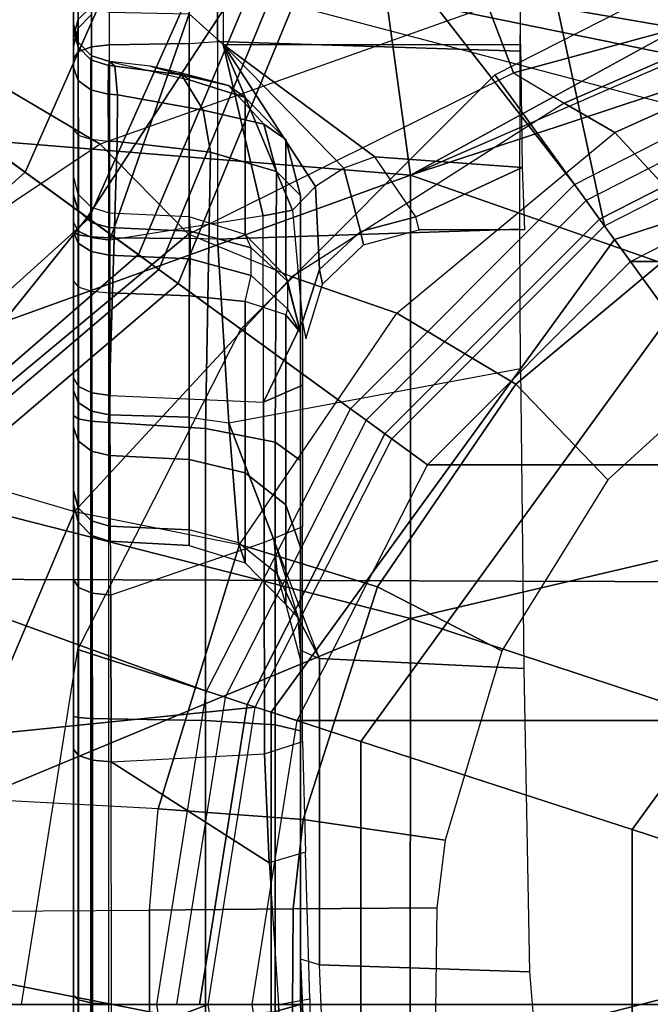
# Model space of a CAD drawing. Units: inches. Extents: x -2 to 144, y -6 to 121.
# Drawn here: x 32 to 32, y 105 to 106 of the extents above; entities that cross this region are included whole.
import ezdxf

# ---------------------------------------------------------------- set-up
doc = ezdxf.new("R2010")
doc.units = ezdxf.units.IN
doc.header["$LTSCALE"] = 0.4
doc.header["$MEASUREMENT"] = 0
for name, color, linetype in [('SEAT-BASE', 5, 'Continuous'), ('SEAT-CHASSIS', 5, 'Continuous'), ('SEAT-FABRIC', 5, 'Continuous'), ('SEAT-SHAFT', 5, 'Continuous')]:
    doc.layers.add(name, color=color, linetype=linetype)

# ---------------------------------------------------------------- blocks, each defined once
blk = doc.blocks.new('1COSM_MIDBACK_ARMS_0T')
at = {"layer": 'SEAT-BASE'}
for points in [[(-0.9527, -0.3095, 5.398), (-1.4781, -0.7326, 5.2912), (-1.6264, -0.2761, 5.2912), (-1.0017, 0, 5.398)], [(-0.9527, -0.3095, 5.398), (-1.4781, -0.7326, 5.2912), (-0.8104, -0.5888, 5.398)], [(-1.1917, -0.8833, 7.9388), (-0.8535, -0.6201, 8.0604), (-1.0034, -0.326, 8.0604), (-1.3796, -0.4483, 7.9511)], [(-0.8104, -0.5888, 5.398), (-1.4781, -0.7326, 5.2912), (-0.7503, -1.0327, 5.3528), (-0.5888, -0.8104, 5.398)], [(-1.1917, -0.8833, 7.9388), (-0.8192, -1.1275, 7.9653), (-0.6201, -0.8535, 8.0604), (-0.8535, -0.6201, 8.0604)], [(-0.7651, -1.0531, 6.6133), (-0.7503, -1.0327, 5.3528), (-1.4781, -0.7326, 5.2912), (-1.4673, -0.7642, 6.5295)], [(-0.7806, -1.0743, 7.1772), (-0.7651, -1.0531, 6.6133), (-1.4673, -0.7642, 6.5295), (-1.4106, -0.8079, 7.024)], [(-0.818, -1.1258, 7.4371), (-0.7806, -1.0743, 7.1772), (-1.4106, -0.8079, 7.024), (-1.319, -0.9023, 7.3408)], [(-0.3095, -0.9527, 5.398), (-0.5888, -0.8104, 5.398), (-0.7503, -1.0327, 5.3528), (-0.24, -1.6322, 5.2912)], [(-0.326, -1.0034, 8.0604), (-0.6201, -0.8535, 8.0604), (-0.8192, -1.1275, 7.9653), (-0.4718, -1.4063, 7.9388)], [(-1.1917, -0.8833, 7.9388), (-1.2405, -1.2418, 7.8643), (-0.9844, -1.355, 7.8864), (-0.8192, -1.1275, 7.9653)], [(-0.8662, -1.1922, 7.541), (-0.818, -1.1258, 7.4371), (-1.319, -0.9023, 7.3408), (-1.266, -1.015, 7.4928)], [(0.24, -1.6322, 5.2912), (0, -1.0017, 5.398), (-0.3095, -0.9527, 5.398), (-0.24, -1.6322, 5.2912)], [(0.24, -1.6322, 5.2912), (0.3095, -0.9527, 5.398), (0, -1.0017, 5.398)], [(0, -1.4506, 7.9511), (0, -1.055, 8.0604), (-0.326, -1.0034, 8.0604), (-0.4718, -1.4063, 7.9388)], [(0.4718, -1.4063, 7.9388), (0.326, -1.0034, 8.0604), (0, -1.055, 8.0604), (0, -1.4506, 7.9511)], [(-0.9582, -1.3188, 7.612), (-0.8662, -1.1922, 7.541), (-1.266, -1.015, 7.4928), (-1.2437, -1.1998, 7.5917)], [(-0.2734, -1.6316, 6.5295), (-0.24, -1.6322, 5.2912), (-0.7503, -1.0327, 5.3528), (-0.7651, -1.0531, 6.6133)], [(-0.3324, -1.5912, 7.024), (-0.2734, -1.6316, 6.5295), (-0.7651, -1.0531, 6.6133), (-0.7806, -1.0743, 7.1772)], [(-0.4505, -1.5333, 7.3408), (-0.3324, -1.5912, 7.024), (-0.7806, -1.0743, 7.1772), (-0.818, -1.1258, 7.4371)], [(-0.8192, -1.1275, 7.9653), (-0.9844, -1.355, 7.8864), (-0.7977, -1.5635, 7.8643), (-0.4718, -1.4063, 7.9388)], [(-0.5741, -1.5177, 7.4928), (-0.4505, -1.5333, 7.3408), (-0.818, -1.1258, 7.4371), (-0.8662, -1.1922, 7.541)], [(-0.7568, -1.5536, 7.5917), (-0.5741, -1.5177, 7.4928), (-0.8662, -1.1922, 7.541), (-0.9582, -1.3188, 7.612)]]:
    blk.add_3dface(points, dxfattribs=at)
at = {"layer": 'SEAT-CHASSIS'}
for points in [[(-0.587, 0, 17.815), (-1.0855, -0.1189, 17.7036), (-0.8632, -0.791, 17.7481)], [(-0.587, 0, 17.815), (-0.8632, -0.791, 17.7481), (-0.4015, -0.791, 17.8303)], [(-0.587, 0, 17.815), (-0.4015, -0.791, 17.8303), (-0.1409, 0, 17.8747)], [(-0.1409, 0, 17.8747), (-0.4015, -0.791, 17.8303), (0.0616, -0.7911, 17.8722)], [(0.0616, -0.7911, 17.8722), (0.3056, 0, 17.8972), (-0.1409, 0, 17.8747)], [(-1.0855, -0.1189, 17.7036), (-1.1401, -0.153, 17.6884), (-0.8632, -0.791, 17.7481)], [(-1.2031, -0.1704, 17.6712), (-1.3233, -0.8538, 17.6254), (-0.8632, -0.791, 17.7481)], [(-1.0249, -0.3174, 13.2809), (-0.9077, -0.5782, 13.3331), (-0.8083, -0.486, 13.4132), (-0.9081, -0.265, 13.3668)], [(-0.9968, -0.2807, 16.6191), (-1.1572, -0.2789, 16.5312), (-1.1685, -1.3993, 16.5054), (-0.9965, -0.3973, 16.618)], [(-1.0613, -0.3477, 13.2532), (-0.9382, -0.631, 13.3054), (-0.9077, -0.5782, 13.3331), (-1.0249, -0.3174, 13.2809)], [(-1.0613, -0.3477, 13.2532), (-1.1109, -0.3591, 13.2332), (-1.0389, -0.71, 13.2478), (-0.9698, -0.6837, 13.2786)], [(-0.9698, -0.6837, 13.2786), (-0.9698, -0.6837, 13.2786), (-0.9382, -0.631, 13.3054), (-1.0613, -0.3477, 13.2532)], [(-1.1685, -1.3993, 16.5054), (-1.1685, -1.3993, 16.5054), (-0.9751, -0.4532, 16.6286), (-0.9965, -0.3973, 16.618)], [(-0.6909, -0.4265, 13.502), (-0.5459, -0.5853, 13.5706), (-0.6456, -0.6813, 13.4861), (-0.8083, -0.486, 13.4132)], [(-0.9249, -0.4757, 16.6546), (-0.9249, -0.4757, 16.6546), (-0.9751, -0.4532, 16.6286), (-1.1685, -1.3993, 16.5054)], [(-1.1685, -1.3993, 16.5054), (-0.9249, -0.4757, 16.6546), (-0.4398, -0.4757, 16.8864), (-0.4429, -1.3992, 16.8688)], [(-0.4429, -1.3992, 16.8688), (-0.4398, -0.4757, 16.8864), (0.3116, -0.4756, 17.1698), (0.3161, -1.3992, 17.1557)], [(-0.8083, -0.486, 13.4132), (-0.6456, -0.6813, 13.4861), (-0.7196, -0.8052, 13.4143), (-0.9077, -0.5782, 13.3331)], [(-0.9382, -0.631, 13.3054), (-0.7574, -0.9146, 13.3699), (-0.7196, -0.8052, 13.4143), (-0.9077, -0.5782, 13.3331)], [(-0.5459, -0.5853, 13.5706), (-0.3679, -0.6956, 13.6507), (-0.4347, -0.8251, 13.5771), (-0.6456, -0.6813, 13.4861)], [(-0.8019, -1.0221, 13.3271), (-0.9698, -0.6837, 13.2786), (-0.9382, -0.631, 13.3054), (-0.7574, -0.9146, 13.3699)], [(-0.041, -0.8858, 15.9277), (-0.0339, -0.6669, 15.9239), (0.2994, -0.6393, 15.7805), (0.297, -0.8718, 15.7813)], [(-0.9991, -0.986, 13.5166), (-0.9991, -0.6763, 13.5165), (-1.2314, -0.677, 13.4661), (-1.2301, -0.986, 13.466)], [(-1.0022, -0.9918, 16.3208), (-0.9924, -0.6767, 16.3254), (-1.1651, -0.6749, 16.2024), (-1.168, -0.9918, 16.1972)], [(-0.9991, -0.986, 13.5165), (-0.9991, -0.6763, 13.5165), (-0.871, -0.6746, 13.6343), (-0.8824, -0.828, 13.6186)], [(-0.8824, -0.828, 13.6186), (-0.8824, -0.828, 13.6186), (-0.871, -0.6746, 13.6343), (-0.8197, -0.7853, 13.7389)], [(-0.8197, -0.7853, 13.7389), (-0.871, -0.6746, 13.6343), (-0.8062, -0.6722, 13.7957), (-0.8062, -0.7819, 13.7957)], [(-0.6053, -0.98, 16.2609), (-0.6618, -0.6763, 16.2961), (-0.8071, -0.677, 16.3455), (-0.7965, -0.9918, 16.343)], [(-0.6053, -0.98, 16.2609), (-0.6618, -0.6763, 16.2961), (-0.3497, -0.673, 16.1068), (-0.3602, -0.8858, 16.1132)], [(-0.3602, -0.8858, 16.1132), (-0.3497, -0.673, 16.1068), (-0.0339, -0.6669, 15.9239), (-0.041, -0.8858, 15.9277)], [(-0.9698, -0.6837, 13.2786), (-1.0389, -0.71, 13.2478), (-0.8956, -1.1139, 13.2844), (-0.8019, -1.0221, 13.3271)], [(-0.7965, -0.9918, 16.343), (-0.8071, -0.677, 16.3455), (-0.9924, -0.6767, 16.3254), (-1.0022, -0.9918, 16.3208)], [(-0.6456, -0.6813, 13.4861), (-0.4347, -0.8251, 13.5771), (-0.4786, -0.969, 13.5147), (-0.7196, -0.8052, 13.4143)], [(-0.3679, -0.6956, 13.6507), (-0.1708, -0.7548, 13.7333), (-0.1923, -0.9027, 13.6766), (-0.4347, -0.8251, 13.5771)], [(-0.8956, -1.1139, 13.2844), (-0.8956, -1.1139, 13.2844), (-1.0389, -1.3566, 13.2478), (-1.0389, -0.71, 13.2478)], [(-0.1708, -0.7548, 13.7333), (-0.1005, -0.7633, 13.761), (-0.0993, -0.9129, 13.7132), (-0.1923, -0.9027, 13.6766)], [(0.0546, -0.914, 13.7729), (-0.0993, -0.9129, 13.7132), (-0.1005, -0.7633, 13.761), (0.034, -0.7653, 13.814)], [(-0.8197, -0.7853, 13.7389), (-0.8824, -0.828, 13.6186), (-0.8705, -0.8603, 13.6255), (-0.8047, -0.8428, 13.7366)], [(-0.8062, -0.7819, 13.7957), (-0.8197, -0.7853, 13.7389), (-0.8047, -0.8428, 13.7366), (-0.7908, -0.8397, 13.796)], [(-1.3233, -0.8538, 17.6254), (-0.9243, -1.5384, 17.7076), (-0.8632, -0.791, 17.7481)], [(-0.8632, -0.791, 17.7481), (-0.9243, -1.5384, 17.7076), (-0.5926, -1.5409, 17.7709)], [(-0.8632, -0.791, 17.7481), (-0.5926, -1.5409, 17.7709), (-0.4015, -0.791, 17.8303)], [(-0.4015, -0.791, 17.8303), (-0.5926, -1.5409, 17.7709), (-0.0881, -1.5462, 17.8262)], [(0.0616, -0.7911, 17.8722), (-0.4015, -0.791, 17.8303), (-0.0881, -1.5462, 17.8262)], [(0.0616, -0.7911, 17.8722), (-0.0881, -1.5462, 17.8262), (0.2565, -1.5505, 17.8387)], [(-0.7574, -0.9146, 13.3699), (-0.5132, -1.1409, 13.4539), (-0.4786, -0.969, 13.5147), (-0.7196, -0.8052, 13.4143)], [(-0.8705, -0.8603, 13.6255), (-0.8705, -0.8603, 13.6255), (-0.9991, -0.986, 13.5166), (-0.8824, -0.828, 13.6186)], [(-0.4347, -0.8251, 13.5771), (-0.1923, -0.9027, 13.6766), (-0.2037, -1.0536, 13.6249), (-0.4786, -0.969, 13.5147)], [(-0.7908, -0.8397, 13.796), (-0.8047, -0.8428, 13.7366), (-0.7649, -0.8858, 13.7259), (-0.7496, -0.8826, 13.7915)], [(-0.8047, -0.8428, 13.7366), (-0.8705, -0.8603, 13.6255), (-0.8514, -0.8898, 13.6254), (-0.7649, -0.8858, 13.7259)], [(-1.3233, -0.8538, 17.6254), (-1.3157, -1.5369, 17.6045), (-0.9243, -1.5384, 17.7076)], [(-0.8514, -0.8898, 13.6254), (-0.8514, -0.8898, 13.6254), (-0.9991, -0.986, 13.5166), (-0.8705, -0.8603, 13.6255)], [(-0.041, -0.8858, 15.9277), (-0.0469, -0.9055, 15.9085), (0.2995, -0.8907, 15.7606), (0.297, -0.8718, 15.7813)], [(-0.8267, -0.9139, 13.6183), (-0.8267, -0.9139, 13.6183), (-0.9991, -0.986, 13.5166), (-0.8514, -0.8898, 13.6254)], [(-0.7649, -0.8858, 13.7259), (-0.8514, -0.8898, 13.6254), (-0.8267, -0.9139, 13.6183), (-0.7105, -0.9032, 13.7093)], [(-0.7496, -0.8826, 13.7915), (-0.7649, -0.8858, 13.7259), (-0.7105, -0.9032, 13.7093), (-0.6929, -0.8998, 13.7832)], [(-0.4023, -0.908, 16.1197), (-0.4023, -0.908, 16.1197), (-0.3602, -0.8858, 16.1132), (-0.4828, -0.9329, 16.1871)], [(-0.3688, -0.9055, 16.0954), (-0.3688, -0.9055, 16.0954), (-0.3602, -0.8858, 16.1132), (-0.4023, -0.908, 16.1197)], [(-0.3688, -0.9055, 16.0954), (-0.3602, -0.8858, 16.1132), (-0.041, -0.8858, 15.9277), (-0.0469, -0.9055, 15.9085)], [(0.291, -0.8916, 14.5245), (0.2995, -0.8907, 15.7606), (-0.0469, -0.9055, 15.9085), (0, -0.9055, 14.4787)], [(0.0074, -0.9318, 14.3756), (0.3174, -0.9181, 14.4184), (0.291, -0.8916, 14.5245), (0, -0.9055, 14.4787)], [(-0.1583, -0.9003, 13.9482), (-0.1474, -0.938, 13.9221), (-0.2607, -0.943, 13.8838), (-0.2736, -0.9034, 13.9186)], [(0, -0.9284, 13.9623), (-0.0057, -0.8957, 13.9791), (-0.1583, -0.9003, 13.9482), (-0.1474, -0.938, 13.9221)], [(0.1112, -0.8953, 13.9999), (0.1151, -0.9222, 13.9899), (0, -0.9284, 13.9623), (-0.0057, -0.8957, 13.9791)], [(-0.9162, -0.9435, 14.4997), (-0.867, -0.9303, 14.4838), (-0.842, -0.9055, 14.5815), (-0.9004, -0.9208, 14.5909)], [(-0.7578, -0.9208, 15.4806), (-0.9004, -0.9208, 14.5909), (-0.842, -0.9055, 14.5815), (-0.6993, -0.9055, 15.4712)], [(-0.867, -0.9303, 14.4838), (-0.5851, -0.9318, 14.4094), (-0.566, -0.9055, 14.5111), (-0.842, -0.9055, 14.5815)], [(-0.566, -0.9055, 14.5111), (-0.4756, -0.9055, 15.6192), (-0.6993, -0.9055, 15.4712), (-0.842, -0.9055, 14.5815)], [(-0.6269, -0.9438, 13.7127), (-0.8209, -0.9443, 13.6075), (-0.8267, -0.9139, 13.6183), (-0.7105, -0.9032, 13.7093)], [(-0.7528, -0.9191, 15.4877), (-0.7528, -0.9191, 15.4877), (-0.6993, -0.9055, 15.4712), (-0.7578, -0.9208, 15.4806)], [(-0.7241, -0.9191, 15.5213), (-0.7241, -0.9191, 15.5213), (-0.6993, -0.9055, 15.4712), (-0.7528, -0.9191, 15.4877)], [(-0.7178, -0.9208, 15.5274), (-0.7178, -0.9208, 15.5274), (-0.6993, -0.9055, 15.4712), (-0.7241, -0.9191, 15.5213)], [(-0.4756, -0.9055, 15.6192), (-0.6993, -0.9055, 15.4712), (-0.7178, -0.9208, 15.5274), (-0.52, -0.9208, 15.6582)], [(-0.6445, -0.9032, 13.7453), (-0.6445, -0.9032, 13.7453), (-0.6269, -0.9438, 13.7127), (-0.7105, -0.9032, 13.7093)], [(-0.497, -0.9033, 13.8219), (-0.4807, -0.9434, 13.7886), (-0.6269, -0.9438, 13.7127), (-0.6445, -0.9032, 13.7453)], [(-0.5851, -0.9318, 14.4094), (-0.2909, -0.9318, 14.3735), (-0.2849, -0.9055, 14.4768), (-0.566, -0.9055, 14.5111)], [(-0.358, -0.9055, 15.8605), (-0.2849, -0.9055, 14.4768), (-0.566, -0.9055, 14.5111), (-0.4756, -0.9055, 15.6192)], [(-0.358, -0.9055, 15.8605), (-0.4756, -0.9055, 15.6192), (-0.52, -0.9208, 15.6582), (-0.4162, -0.9208, 15.8715)], [(-0.2607, -0.943, 13.8838), (-0.2736, -0.9034, 13.9186), (-0.497, -0.9033, 13.8219), (-0.4807, -0.9434, 13.7886)], [(-0.4828, -0.9329, 16.1871), (-0.4828, -0.9329, 16.1871), (-0.4023, -0.908, 16.1197), (-0.448, -0.9297, 16.1032)], [(-0.4023, -0.908, 16.1197), (-0.4023, -0.908, 16.1197), (-0.4162, -0.9208, 15.8715), (-0.448, -0.9297, 16.1032)], [(-0.358, -0.9055, 15.8605), (-0.3688, -0.9055, 16.0954), (-0.4023, -0.908, 16.1197), (-0.4162, -0.9208, 15.8715)], [(-0.3688, -0.9055, 16.0954), (-0.3688, -0.9055, 16.0954), (-0.358, -0.9055, 15.8605), (-0.0469, -0.9055, 15.9085)], [(-0.2849, -0.9055, 14.4768), (0, -0.9055, 14.4787), (-0.0469, -0.9055, 15.9085), (-0.358, -0.9055, 15.8605)], [(-0.2909, -0.9318, 14.3735), (0.0074, -0.9318, 14.3756), (0, -0.9055, 14.4787), (-0.2849, -0.9055, 14.4768)], [(-0.1923, -0.9027, 13.6766), (-0.0993, -0.9129, 13.7132), (-0.0982, -1.0626, 13.6659), (-0.2037, -1.0536, 13.6249)], [(0, -1.1024, 13.9623), (0, -0.9284, 13.9623), (0.4678, -0.9055, 14.0745), (0.7595, -1.1024, 14.1444)], [(-0.8209, -0.9443, 13.6075), (-0.8209, -0.9443, 13.6075), (-0.9991, -0.986, 13.5166), (-0.8267, -0.9139, 13.6183)], [(-0.9565, -0.9805, 14.5272), (-0.9162, -0.9435, 14.4997), (-0.9004, -0.9208, 14.5909), (-0.9442, -0.9629, 14.5979)], [(-0.8015, -0.9629, 15.4876), (-0.9442, -0.9629, 14.5979), (-0.9004, -0.9208, 14.5909), (-0.7578, -0.9208, 15.4806)], [(-0.8019, -1.0221, 13.3271), (-0.5628, -1.3095, 13.3939), (-0.5132, -1.1409, 13.4539), (-0.7574, -0.9146, 13.3699)], [(-0.7578, -0.9208, 15.4806), (-0.7528, -0.9191, 15.4877), (-0.7874, -0.9567, 15.5172), (-0.8015, -0.9629, 15.4876)], [(-0.7528, -0.9191, 15.4877), (-0.7241, -0.9191, 15.5213), (-0.7587, -0.9567, 15.5508), (-0.7874, -0.9567, 15.5172)], [(-0.52, -0.9208, 15.6582), (-0.7178, -0.9208, 15.5274), (-0.7317, -0.9629, 15.5695), (-0.5534, -0.9629, 15.6875)], [(-0.4162, -0.9208, 15.8715), (-0.52, -0.9208, 15.6582), (-0.5534, -0.9629, 15.6875), (-0.4597, -0.9629, 15.8797)], [(-0.4162, -0.9208, 15.8715), (-0.448, -0.9297, 16.1032), (-0.4806, -0.97, 16.0914), (-0.4597, -0.9629, 15.8797)], [(0.0754, -1.0626, 13.7314), (-0.0982, -1.0626, 13.6659), (-0.0993, -0.9129, 13.7132), (0.0546, -0.914, 13.7729)], [(-0.9308, -1.0067, 14.4299), (-0.8872, -0.9992, 14.4088), (-0.867, -0.9303, 14.4838), (-0.9162, -0.9435, 14.4997)], [(-0.8872, -0.9992, 14.4088), (-0.5995, -1.0043, 14.3325), (-0.5851, -0.9318, 14.4094), (-0.867, -0.9303, 14.4838)], [(-0.4806, -0.97, 16.0914), (-0.6053, -0.98, 16.2609), (-0.4828, -0.9329, 16.1871), (-0.448, -0.9297, 16.1032)], [(-0.5995, -1.0043, 14.3325), (-0.2954, -1.0043, 14.2953), (-0.2909, -0.9318, 14.3735), (-0.5851, -0.9318, 14.4094)], [(-0.2954, -1.0043, 14.2953), (0.013, -1.0043, 14.2975), (0.0074, -0.9318, 14.3756), (-0.2909, -0.9318, 14.3735)], [(-0.2523, -1.1026, 13.8878), (-0.1474, -0.938, 13.9221), (0, -0.9284, 13.9623), (0, -1.1024, 13.9623)], [(-0.4807, -0.9434, 13.7886), (-0.4259, -1.103, 13.8176), (-0.2523, -1.1026, 13.8878), (-0.2607, -0.943, 13.8838)], [(-0.2523, -1.1026, 13.8878), (-0.2523, -1.1026, 13.8878), (-0.2607, -0.943, 13.8838), (-0.1474, -0.938, 13.9221)], [(-1.0311, -1.0212, 13.5068), (-0.9991, -0.986, 13.5165), (-0.8209, -0.9443, 13.6075), (-0.7955, -1.1041, 13.6292)], [(-0.9678, -1.0294, 14.4729), (-0.9308, -1.0067, 14.4299), (-0.9162, -0.9435, 14.4997), (-0.9565, -0.9805, 14.5272)], [(-0.8209, -0.9443, 13.6075), (-0.7955, -1.1041, 13.6292), (-0.6338, -1.1037, 13.715), (-0.6269, -0.9438, 13.7127)], [(-0.6338, -1.1037, 13.715), (-0.6269, -0.9438, 13.7127), (-0.4807, -0.9434, 13.7886), (-0.4259, -1.103, 13.8176)], [(-0.9699, -1.0319, 14.5573), (-0.9565, -0.9805, 14.5272), (-0.9442, -0.9629, 14.5979), (-0.9623, -1.0212, 14.6008)], [(-0.8197, -1.0212, 15.4905), (-0.9623, -1.0212, 14.6008), (-0.9442, -0.9629, 14.5979), (-0.8015, -0.9629, 15.4876)], [(-0.7874, -0.9567, 15.5172), (-0.8015, -0.9629, 15.4876), (-0.8197, -1.0212, 15.4905), (-0.8049, -1.0202, 15.5321)], [(-0.7587, -0.9567, 15.5508), (-0.7874, -0.9567, 15.5172), (-0.8049, -1.0202, 15.5321), (-0.7762, -1.0202, 15.5657)], [(-0.7317, -0.9629, 15.5695), (-0.7587, -0.9567, 15.5508), (-0.7762, -1.0202, 15.5657), (-0.7375, -1.0212, 15.587)], [(-0.5534, -0.9629, 15.6875), (-0.7317, -0.9629, 15.5695), (-0.7375, -1.0212, 15.587), (-0.5672, -1.0212, 15.6996)], [(-0.4597, -0.9629, 15.8797), (-0.5534, -0.9629, 15.6875), (-0.5672, -1.0212, 15.6996), (-0.4778, -1.0212, 15.8831)], [(-0.4597, -0.9629, 15.8797), (-0.4806, -0.97, 16.0914), (-0.494, -1.0212, 16.0866), (-0.4778, -1.0212, 15.8831)], [(-0.4806, -0.97, 16.0914), (-0.494, -1.0212, 16.0866), (-0.6113, -1.0212, 16.2537), (-0.6053, -0.98, 16.2609)], [(-0.2149, -1.2673, 13.5566), (-0.5132, -1.1409, 13.4539), (-0.4786, -0.969, 13.5147), (-0.2037, -1.0536, 13.6249)], [(-0.9768, -1.0619, 14.5239), (-0.9678, -1.0294, 14.4729), (-0.9565, -0.9805, 14.5272), (-0.9699, -1.0319, 14.5573)], [(-0.6113, -1.0212, 16.2537), (-0.6053, -0.98, 16.2609), (-0.7965, -0.9918, 16.343), (-0.7973, -1.0212, 16.3379)], [(-1.2363, -1.0212, 13.4727), (-1.2301, -0.986, 13.466), (-0.9991, -0.986, 13.5165), (-1.0311, -1.0212, 13.5068)], [(-1.0003, -1.0212, 16.316), (-1.0022, -0.9918, 16.3208), (-1.168, -0.9918, 16.1972), (-1.164, -1.0212, 16.194)], [(-0.7965, -0.9918, 16.343), (-0.7973, -1.0212, 16.3379), (-1.0003, -1.0212, 16.316), (-1.0022, -0.9918, 16.3208)], [(-0.9468, -1.096, 14.4035), (-0.8982, -1.0963, 14.3738), (-0.8872, -0.9992, 14.4088), (-0.9308, -1.0067, 14.4299)], [(-0.8982, -1.0963, 14.3738), (-0.6058, -1.1054, 14.2989), (-0.5995, -1.0043, 14.3325), (-0.8872, -0.9992, 14.4088)], [(-0.6058, -1.1054, 14.2989), (-0.2973, -1.1054, 14.2612), (-0.2954, -1.0043, 14.2953), (-0.5995, -1.0043, 14.3325)], [(-0.2973, -1.1054, 14.2612), (0.0154, -1.1054, 14.2634), (0.013, -1.0043, 14.2975), (-0.2954, -1.0043, 14.2953)], [(-0.9768, -1.0989, 14.4519), (-0.9468, -1.096, 14.4035), (-0.9308, -1.0067, 14.4299), (-0.9678, -1.0294, 14.4729)], [(-1.0003, -1.0212, 16.316), (-0.999, -1.1044, 16.3118), (-1.161, -1.1044, 16.1907), (-1.164, -1.0212, 16.194)], [(-1.0329, -1.1044, 13.5107), (-1.0329, -1.1044, 13.5107), (-1.0311, -1.0212, 13.5068), (-0.7955, -1.1041, 13.6292)], [(-0.7973, -1.0212, 16.3379), (-0.798, -1.1044, 16.3336), (-0.999, -1.1044, 16.3118), (-1.0003, -1.0212, 16.316)], [(-0.9816, -1.1044, 14.5085), (-0.9623, -1.0212, 14.6008), (-0.8197, -1.0212, 15.4905), (-0.8236, -1.1044, 15.4938)], [(-0.9623, -1.0212, 14.6008), (-0.9699, -1.0319, 14.5573), (-0.9768, -1.0619, 14.5239), (-0.9816, -1.1044, 14.5085)], [(-0.8019, -1.0221, 13.3271), (-0.8956, -1.1139, 13.2844), (-0.6594, -1.4671, 13.3447), (-0.5628, -1.3095, 13.3939)], [(-0.8197, -1.0212, 15.4905), (-0.8236, -1.1044, 15.4938), (-0.8087, -1.1047, 15.5356), (-0.8049, -1.0202, 15.5321)], [(-0.8049, -1.0202, 15.5321), (-0.8087, -1.1047, 15.5356), (-0.7798, -1.1047, 15.5694), (-0.7762, -1.0202, 15.5657)], [(-0.6113, -1.0212, 16.2537), (-0.6138, -1.1044, 16.25), (-0.798, -1.1044, 16.3336), (-0.7973, -1.0212, 16.3379)], [(-0.7762, -1.0202, 15.5657), (-0.7798, -1.1047, 15.5694), (-0.7407, -1.1044, 15.5905), (-0.7375, -1.0212, 15.587)], [(-0.7375, -1.0212, 15.587), (-0.7407, -1.1044, 15.5905), (-0.5715, -1.1044, 15.7013), (-0.5672, -1.0212, 15.6996)], [(-0.494, -1.0212, 16.0866), (-0.4978, -1.1044, 16.0844), (-0.6138, -1.1044, 16.25), (-0.6113, -1.0212, 16.2537)], [(-0.5672, -1.0212, 15.6996), (-0.5715, -1.1044, 15.7013), (-0.4823, -1.1044, 15.8827), (-0.4778, -1.0212, 15.8831)], [(-0.4778, -1.0212, 15.8831), (-0.4823, -1.1044, 15.8827), (-0.4978, -1.1044, 16.0844), (-0.494, -1.0212, 16.0866)], [(-0.9816, -1.1044, 14.5085), (-0.9768, -1.0989, 14.4519), (-0.9678, -1.0294, 14.4729), (-0.9768, -1.0619, 14.5239)], [(-0.2149, -1.2673, 13.5566), (-0.0968, -1.2845, 13.5971), (-0.0982, -1.0626, 13.6659), (-0.2037, -1.0536, 13.6249)], [(0.1079, -1.293, 13.6657), (-0.0968, -1.2845, 13.5971), (-0.0982, -1.0626, 13.6659), (0.0754, -1.0626, 13.7314)], [(-0.9768, -1.0989, 14.4519), (-0.9773, -1.1054, 14.4515), (-0.9474, -1.1056, 14.4027), (-0.9468, -1.096, 14.4035)], [(-0.9468, -1.096, 14.4035), (-0.9474, -1.1056, 14.4027), (-0.8986, -1.1054, 14.373), (-0.8982, -1.0963, 14.3738)], [(-0.8986, -1.1054, 14.373), (-0.8986, -1.1054, 14.373), (-0.6058, -1.1054, 14.2989), (-0.8982, -1.0963, 14.3738)], [(-0.999, -1.1044, 16.3118), (-1.161, -1.1044, 16.1907), (-1.1563, -1.1232, 16.1871), (-0.9969, -1.1232, 16.3063)], [(-0.7955, -1.1041, 13.6292), (-1.0329, -1.1044, 13.5107), (-1.0354, -1.1232, 13.5161), (-0.7983, -1.1231, 13.6343)], [(-0.798, -1.1044, 16.3336), (-0.999, -1.1044, 16.3118), (-0.9969, -1.1232, 16.3063), (-0.7989, -1.1232, 16.3277)], [(-0.8294, -1.1232, 15.4947), (-0.9874, -1.1232, 14.5094), (-0.9816, -1.1044, 14.5085), (-0.8236, -1.1044, 15.4938)], [(-0.9874, -1.1232, 14.5094), (-0.9832, -1.1238, 14.4495), (-0.9773, -1.1054, 14.4515), (-0.9816, -1.1044, 14.5085)], [(-0.9832, -1.1238, 14.4495), (-0.9519, -1.1239, 14.3983), (-0.9474, -1.1056, 14.4027), (-0.9773, -1.1054, 14.4515)], [(-0.9816, -1.1044, 14.5085), (-0.9816, -1.1044, 14.5085), (-0.9773, -1.1054, 14.4515), (-0.9768, -1.0989, 14.4519)], [(-0.9519, -1.1239, 14.3983), (-0.9005, -1.1238, 14.367), (-0.8986, -1.1054, 14.373), (-0.9474, -1.1056, 14.4027)], [(-0.607, -1.1238, 14.2928), (-0.9005, -1.1238, 14.367), (-0.8986, -1.1054, 14.373), (-0.6058, -1.1054, 14.2989)], [(-0.8087, -1.1047, 15.5356), (-0.8236, -1.1044, 15.4938), (-0.8294, -1.1232, 15.4947), (-0.8139, -1.1234, 15.5387)], [(-0.7798, -1.1047, 15.5694), (-0.8087, -1.1047, 15.5356), (-0.8139, -1.1234, 15.5387), (-0.7836, -1.1234, 15.574)], [(-0.6138, -1.1044, 16.25), (-0.798, -1.1044, 16.3336), (-0.7989, -1.1232, 16.3277), (-0.6176, -1.1232, 16.2455)], [(-0.6338, -1.1037, 13.715), (-0.7955, -1.1041, 13.6292), (-0.7983, -1.1231, 13.6343), (-0.6365, -1.1228, 13.72)], [(-0.7407, -1.1044, 15.5905), (-0.7798, -1.1047, 15.5694), (-0.7836, -1.1234, 15.574), (-0.7426, -1.1232, 15.5961)], [(-0.7407, -1.1044, 15.5905), (-0.5715, -1.1044, 15.7013), (-0.576, -1.1232, 15.7052), (-0.7426, -1.1232, 15.5961)], [(-0.4259, -1.103, 13.8176), (-0.6338, -1.1037, 13.715), (-0.6365, -1.1228, 13.72), (-0.4282, -1.1224, 13.8226)], [(-0.4978, -1.1044, 16.0844), (-0.6138, -1.1044, 16.25), (-0.6176, -1.1232, 16.2455), (-0.5034, -1.1232, 16.0824)], [(-0.2977, -1.1238, 14.255), (-0.607, -1.1238, 14.2928), (-0.6058, -1.1054, 14.2989), (-0.2973, -1.1054, 14.2612)], [(-0.5715, -1.1044, 15.7013), (-0.4823, -1.1044, 15.8827), (-0.4881, -1.1232, 15.8839), (-0.576, -1.1232, 15.7052)], [(-0.4823, -1.1044, 15.8827), (-0.4978, -1.1044, 16.0844), (-0.5034, -1.1232, 16.0824), (-0.4881, -1.1232, 15.8839)], [(-0.2523, -1.1026, 13.8878), (-0.4259, -1.103, 13.8176), (-0.4282, -1.1224, 13.8226), (-0.2541, -1.1222, 13.8928)], [(0.0159, -1.1238, 14.2572), (-0.2977, -1.1238, 14.255), (-0.2973, -1.1054, 14.2612), (0.0154, -1.1054, 14.2634)], [(0, -1.1024, 13.9623), (-0.2523, -1.1026, 13.8878), (-0.2541, -1.1222, 13.8928), (-0.0012, -1.122, 13.9675)], [(0.7595, -1.1024, 14.1444), (0, -1.1024, 13.9623), (-0.0012, -1.122, 13.9675), (0.7583, -1.122, 14.1495)], [(-0.6594, -1.4671, 13.3447), (-0.6594, -1.4671, 13.3447), (-1.0389, -1.3566, 13.2478), (-0.8956, -1.1139, 13.2844)], [(-1.0304, -1.1232, 15.527), (-1.2241, -1.1232, 14.3185), (-1.21, -1.1368, 14.3162), (-1.0163, -1.1368, 15.5247)], [(-0.9969, -1.1232, 16.3063), (-1.1563, -1.1232, 16.1871), (-1.1451, -1.1368, 16.1783), (-0.9916, -1.1368, 16.293)], [(-0.7983, -1.1231, 13.6343), (-1.0354, -1.1232, 13.5161), (-1.0415, -1.1368, 13.529), (-0.8049, -1.1367, 13.647)], [(-1.0383, -1.1234, 15.5959), (-1.0304, -1.1232, 15.527), (-1.0163, -1.1368, 15.5247), (-1.0251, -1.1369, 15.6013)], [(-0.8435, -1.1368, 15.497), (-1.0015, -1.1368, 14.5117), (-0.9874, -1.1232, 14.5094), (-0.8294, -1.1232, 15.4947)], [(-1.0015, -1.1368, 14.5117), (-0.9967, -1.137, 14.4452), (-0.9832, -1.1238, 14.4495), (-0.9874, -1.1232, 14.5094)], [(-0.7989, -1.1232, 16.3277), (-0.9969, -1.1232, 16.3063), (-0.9916, -1.1368, 16.293), (-0.8012, -1.1368, 16.3136)], [(-0.9967, -1.137, 14.4452), (-0.9619, -1.137, 14.3882), (-0.9519, -1.1239, 14.3983), (-0.9832, -1.1238, 14.4495)], [(-0.9619, -1.137, 14.3882), (-0.9048, -1.137, 14.3535), (-0.9005, -1.1238, 14.367), (-0.9519, -1.1239, 14.3983)], [(-0.6096, -1.137, 14.2788), (-0.9048, -1.137, 14.3535), (-0.9005, -1.1238, 14.367), (-0.607, -1.1238, 14.2928)], [(-0.8139, -1.1234, 15.5387), (-0.8294, -1.1232, 15.4947), (-0.8435, -1.1368, 15.497), (-0.8263, -1.1368, 15.5458)], [(-0.7836, -1.1234, 15.574), (-0.8139, -1.1234, 15.5387), (-0.8263, -1.1368, 15.5458), (-0.7925, -1.1368, 15.5852)], [(-0.6365, -1.1228, 13.72), (-0.7983, -1.1231, 13.6343), (-0.8049, -1.1367, 13.647), (-0.6432, -1.1367, 13.7327)], [(-0.6176, -1.1232, 16.2455), (-0.7989, -1.1232, 16.3277), (-0.8012, -1.1368, 16.3136), (-0.6267, -1.1368, 16.2345)], [(-0.7426, -1.1232, 15.5961), (-0.7836, -1.1234, 15.574), (-0.7925, -1.1368, 15.5852), (-0.747, -1.1368, 15.6097)], [(-0.7426, -1.1232, 15.5961), (-0.576, -1.1232, 15.7052), (-0.5867, -1.1368, 15.7147), (-0.747, -1.1368, 15.6097)], [(-0.4282, -1.1224, 13.8226), (-0.6365, -1.1228, 13.72), (-0.6432, -1.1367, 13.7327), (-0.4341, -1.1366, 13.8357)], [(-0.5034, -1.1232, 16.0824), (-0.6176, -1.1232, 16.2455), (-0.6267, -1.1368, 16.2345), (-0.5169, -1.1368, 16.0776)], [(-0.2985, -1.137, 14.2408), (-0.6096, -1.137, 14.2788), (-0.607, -1.1238, 14.2928), (-0.2977, -1.1238, 14.255)], [(-0.576, -1.1232, 15.7052), (-0.4881, -1.1232, 15.8839), (-0.5022, -1.1368, 15.8866), (-0.5867, -1.1368, 15.7147)], [(-0.4881, -1.1232, 15.8839), (-0.5034, -1.1232, 16.0824), (-0.5169, -1.1368, 16.0776), (-0.5022, -1.1368, 15.8866)], [(-0.2541, -1.1222, 13.8928), (-0.4282, -1.1224, 13.8226), (-0.4341, -1.1366, 13.8357), (-0.2589, -1.1365, 13.9064)], [(0.0169, -1.137, 14.243), (-0.2985, -1.137, 14.2408), (-0.2977, -1.1238, 14.255), (0.0159, -1.1238, 14.2572)], [(-0.0012, -1.122, 13.9675), (-0.2541, -1.1222, 13.8928), (-0.2589, -1.1365, 13.9064), (-0.0046, -1.1365, 13.9815)], [(0.7583, -1.122, 14.1495), (-0.0012, -1.122, 13.9675), (-0.0046, -1.1365, 13.9815), (0.7549, -1.1365, 14.1636)], [(-1.0163, -1.1368, 15.5247), (-1.21, -1.1368, 14.3162), (-1.1912, -1.1417, 14.3132), (-0.9974, -1.1417, 15.5217)], [(-0.9916, -1.1368, 16.293), (-1.1451, -1.1368, 16.1783), (-1.13, -1.1417, 16.1665), (-0.9846, -1.1417, 16.2752)], [(-1.0728, -1.1368, 15.662), (-1.0251, -1.1369, 15.6013), (-1.0075, -1.1417, 15.6086), (-1.0615, -1.1417, 15.6774)], [(-0.8049, -1.1367, 13.647), (-1.0415, -1.1368, 13.529), (-1.0495, -1.1417, 13.5463), (-0.8139, -1.1417, 13.664)], [(-1.0251, -1.1369, 15.6013), (-1.0163, -1.1368, 15.5247), (-0.9974, -1.1417, 15.5217), (-1.0075, -1.1417, 15.6086)], [(-0.8624, -1.1417, 15.5), (-1.0204, -1.1417, 14.5147), (-1.0015, -1.1368, 14.5117), (-0.8435, -1.1368, 15.497)], [(-1.0204, -1.1417, 14.5147), (-1.0146, -1.1417, 14.4394), (-0.9967, -1.137, 14.4452), (-1.0015, -1.1368, 14.5117)], [(-1.0146, -1.1417, 14.4394), (-0.9752, -1.1417, 14.3749), (-0.9619, -1.137, 14.3882), (-0.9967, -1.137, 14.4452)], [(-0.8012, -1.1368, 16.3136), (-0.9916, -1.1368, 16.293), (-0.9846, -1.1417, 16.2752), (-0.8042, -1.1417, 16.2948)], [(-0.9752, -1.1417, 14.3749), (-0.9106, -1.1417, 14.3356), (-0.9048, -1.137, 14.3535), (-0.9619, -1.137, 14.3882)], [(-0.6131, -1.1417, 14.2603), (-0.9106, -1.1417, 14.3356), (-0.9048, -1.137, 14.3535), (-0.6096, -1.137, 14.2788)], [(-0.8263, -1.1368, 15.5458), (-0.8435, -1.1368, 15.497), (-0.8624, -1.1417, 15.5), (-0.8427, -1.1417, 15.5553)], [(-0.7925, -1.1368, 15.5852), (-0.8263, -1.1368, 15.5458), (-0.8427, -1.1417, 15.5553), (-0.8045, -1.1417, 15.5999)], [(-0.6432, -1.1367, 13.7327), (-0.8049, -1.1367, 13.647), (-0.8139, -1.1417, 13.664), (-0.6522, -1.1417, 13.7498)], [(-0.747, -1.1368, 15.6097), (-0.7925, -1.1368, 15.5852), (-0.8045, -1.1417, 15.5999), (-0.7528, -1.1417, 15.6279)], [(-0.6267, -1.1368, 16.2345), (-0.8012, -1.1368, 16.3136), (-0.8042, -1.1417, 16.2948), (-0.6389, -1.1417, 16.2198)], [(-0.747, -1.1368, 15.6097), (-0.5867, -1.1368, 15.7147), (-0.601, -1.1417, 15.7273), (-0.7528, -1.1417, 15.6279)], [(-0.4341, -1.1366, 13.8357), (-0.6432, -1.1367, 13.7327), (-0.6522, -1.1417, 13.7498), (-0.4421, -1.1417, 13.8535)], [(-0.5169, -1.1368, 16.0776), (-0.6267, -1.1368, 16.2345), (-0.6389, -1.1417, 16.2198), (-0.5348, -1.1417, 16.0711)], [(-0.2996, -1.1417, 14.222), (-0.6131, -1.1417, 14.2603), (-0.6096, -1.137, 14.2788), (-0.2985, -1.137, 14.2408)], [(-0.5867, -1.1368, 15.7147), (-0.5022, -1.1368, 15.8866), (-0.5209, -1.1417, 15.8902), (-0.601, -1.1417, 15.7273)], [(-0.5022, -1.1368, 15.8866), (-0.5169, -1.1368, 16.0776), (-0.5348, -1.1417, 16.0711), (-0.5209, -1.1417, 15.8902)], [(-0.2589, -1.1365, 13.9064), (-0.4341, -1.1366, 13.8357), (-0.4421, -1.1417, 13.8535), (-0.2655, -1.1417, 13.9249)], [(0.0182, -1.1417, 14.2243), (-0.2996, -1.1417, 14.222), (-0.2985, -1.137, 14.2408), (0.0169, -1.137, 14.243)], [(-0.0046, -1.1365, 13.9815), (-0.2589, -1.1365, 13.9064), (-0.2655, -1.1417, 13.9249), (-0.0092, -1.1417, 14.0006)], [(0.7549, -1.1365, 14.1636), (-0.0046, -1.1365, 13.9815), (-0.0092, -1.1417, 14.0006), (0.7503, -1.1417, 14.1827)], [(-1.2279, -1.1417, 14.2338), (-1.3007, -1.1417, 14.1854), (-1.0495, -1.1417, 13.5463), (-0.8139, -1.1417, 13.664)], [(-1.2279, -1.1417, 14.2338), (-0.9752, -1.1417, 14.3749), (-1.0146, -1.1417, 14.4394), (-1.1912, -1.1417, 14.3132)], [(-0.9752, -1.1417, 14.3749), (-0.9752, -1.1417, 14.3749), (-1.2279, -1.1417, 14.2338), (-0.9106, -1.1417, 14.3356)], [(-0.8139, -1.1417, 13.664), (-0.6522, -1.1417, 13.7498), (-0.9106, -1.1417, 14.3356), (-1.2279, -1.1417, 14.2338)], [(-0.5209, -1.1417, 15.8902), (-1.1998, -1.1417, 15.999), (-1.1746, -1.1417, 15.8193), (-0.601, -1.1417, 15.7273)], [(-1.13, -1.1417, 16.1665), (-0.5348, -1.1417, 16.0711), (-0.5209, -1.1417, 15.8902), (-1.1998, -1.1417, 15.999)], [(-1.1912, -1.1417, 14.3132), (-1.0204, -1.1417, 14.5147), (-0.8624, -1.1417, 15.5), (-0.9974, -1.1417, 15.5217)], [(-1.1912, -1.1417, 14.3132), (-1.1912, -1.1417, 14.3132), (-1.0146, -1.1417, 14.4394), (-1.0204, -1.1417, 14.5147)], [(-0.601, -1.1417, 15.7273), (-1.1746, -1.1417, 15.8193), (-1.0615, -1.1417, 15.6774), (-0.7528, -1.1417, 15.6279)], [(-0.6389, -1.1417, 16.2198), (-0.9846, -1.1417, 16.2752), (-1.13, -1.1417, 16.1665), (-0.5348, -1.1417, 16.0711)], [(-1.0615, -1.1417, 15.6774), (-0.8045, -1.1417, 15.5999), (-0.8427, -1.1417, 15.5553), (-1.0075, -1.1417, 15.6086)], [(-1.0615, -1.1417, 15.6774), (-1.0615, -1.1417, 15.6774), (-0.8045, -1.1417, 15.5999), (-0.7528, -1.1417, 15.6279)], [(-0.8427, -1.1417, 15.5553), (-1.0075, -1.1417, 15.6086), (-0.9974, -1.1417, 15.5217), (-0.8624, -1.1417, 15.5)], [(-0.8042, -1.1417, 16.2948), (-0.8042, -1.1417, 16.2948), (-0.6389, -1.1417, 16.2198), (-0.9846, -1.1417, 16.2752)], [(-0.4421, -1.1417, 13.8535), (-0.6131, -1.1417, 14.2603), (-0.9106, -1.1417, 14.3356), (-0.6522, -1.1417, 13.7498)], [(-0.2996, -1.1417, 14.222), (-0.2655, -1.1417, 13.9249), (-0.4421, -1.1417, 13.8535), (-0.6131, -1.1417, 14.2603)], [(-0.2384, -1.4799, 13.4879), (-0.5628, -1.3095, 13.3939), (-0.5132, -1.1409, 13.4539), (-0.2149, -1.2673, 13.5566)], [(-0.0092, -1.1417, 14.0006), (0.0182, -1.1417, 14.2243), (-0.2996, -1.1417, 14.222), (-0.2655, -1.1417, 13.9249)], [(0.3697, -1.1417, 14.2746), (0.7503, -1.1417, 14.1827), (-0.0092, -1.1417, 14.0006), (0.0182, -1.1417, 14.2243)]]:
    blk.add_3dface(points, dxfattribs=at)
for points, invisible_edges in [([(-1.2031, -0.1704, 17.6712), (-0.8632, -0.791, 17.7481), (-1.1401, -0.153, 17.6884)], 12), ([(-0.7241, -0.9191, 15.5213), (-0.7178, -0.9208, 15.5274), (-0.7317, -0.9629, 15.5695), (-0.7587, -0.9567, 15.5508)], 8)]:
    blk.add_3dface(points, dxfattribs=dict(at, invisible_edges=invisible_edges))
at = {"layer": 'SEAT-FABRIC'}
blk.add_3dface([(0.5398, -10.0262, 21.6834), (0.5398, 10.0262, 21.6834), (-2.407, 10.0969, 21.0637), (-2.407, -10.0969, 21.0637)], dxfattribs=at)
at = {"layer": 'SEAT-SHAFT'}
for points in [[(0, -0.9558, 0.6234), (-0.2954, -0.909, 0.6234), (-0.2954, 0.909, 0.6234), (0, 0.9558, 0.6234)], [(0.2954, -0.909, 0.6234), (0, -0.9558, 0.6234), (0, 0.9558, 0.6234), (0.2954, 0.909, 0.6234)], [(-0.2954, -0.909, 0.6234), (-0.5618, -0.7732, 0.6234), (-0.5618, 0.7732, 0.6234), (-0.2954, 0.909, 0.6234)], [(-0.5618, -0.7732, 0.6234), (-0.7732, -0.5618, 0.6234), (-0.7732, 0.5618, 0.6234), (-0.5618, 0.7732, 0.6234)], [(-0.7732, -0.5618, 0.6234), (-0.909, -0.2954, 0.6234), (-0.909, 0.2954, 0.6234), (-0.7732, 0.5618, 0.6234)], [(-0.8858, 0, 8.1391), (-0.9843, 0, 8.0407), (-0.7963, -0.5785, 8.0407), (-0.7166, -0.5207, 8.1391)], [(-0.7963, -0.5785, 8.0407), (-0.9843, 0, 8.0407), (-0.9843, 0, 7.9423), (-0.7963, -0.5785, 7.9423)], [(-0.961, -0.3123, 0.6455), (-0.8175, -0.5939, 0.6455), (-0.7732, -0.5618, 0.6234), (-0.909, -0.2954, 0.6234)], [(-0.9838, -0.3197, 0.6994), (-0.8369, -0.6081, 0.6994), (-0.8175, -0.5939, 0.6455), (-0.961, -0.3123, 0.6455)], [(-0.9675, -0.7029, 5.3638), (-1.1373, -0.3695, 5.3638), (-0.9838, -0.3197, 0.6994), (-0.8369, -0.6081, 0.6994)], [(-0.1819, -0.56, 8.1391), (-0.1703, -0.524, 8.1391), (-0.4458, -0.3239, 8.1391), (-0.4763, -0.3461, 8.1391)], [(-0.4763, -0.3461, 8.1391), (-0.7166, -0.5207, 8.1391), (-0.2737, -0.8425, 8.1391), (-0.1819, -0.56, 8.1391)], [(-0.7166, -0.5207, 8.1391), (-0.7963, -0.5785, 8.0407), (-0.3042, -0.9361, 8.0407), (-0.2737, -0.8425, 8.1391)], [(0.1819, -0.56, 8.1391), (0.1703, -0.524, 8.1391), (-0.1703, -0.524, 8.1391), (-0.1819, -0.56, 8.1391)], [(-0.8175, -0.5939, 0.6455), (-0.5939, -0.8175, 0.6455), (-0.5618, -0.7732, 0.6234), (-0.7732, -0.5618, 0.6234)], [(-0.1819, -0.56, 8.1391), (-0.2737, -0.8425, 8.1391), (0.2737, -0.8425, 8.1391), (0.1819, -0.56, 8.1391)], [(-0.3042, -0.9361, 8.0407), (-0.7963, -0.5785, 8.0407), (-0.7963, -0.5785, 7.9423), (-0.3042, -0.9361, 7.9423)], [(-0.8369, -0.6081, 0.6994), (-0.6081, -0.8369, 0.6994), (-0.5939, -0.8175, 0.6455), (-0.8175, -0.5939, 0.6455)], [(-0.7029, -0.9675, 5.3638), (-0.9675, -0.7029, 5.3638), (-0.8369, -0.6081, 0.6994), (-0.6081, -0.8369, 0.6994)], [(-0.5939, -0.8175, 0.6455), (-0.3123, -0.961, 0.6455), (-0.2954, -0.909, 0.6234), (-0.5618, -0.7732, 0.6234)], [(-0.6081, -0.8369, 0.6994), (-0.3197, -0.9838, 0.6994), (-0.3123, -0.961, 0.6455), (-0.5939, -0.8175, 0.6455)], [(-0.3695, -1.1373, 5.3638), (-0.7029, -0.9675, 5.3638), (-0.6081, -0.8369, 0.6994), (-0.3197, -0.9838, 0.6994)], [(-0.2737, -0.8425, 8.1391), (-0.3042, -0.9361, 8.0407), (0.3042, -0.9361, 8.0407), (0.2737, -0.8425, 8.1391)], [(-0.3123, -0.961, 0.6455), (0, -1.0105, 0.6455), (0, -0.9558, 0.6234), (-0.2954, -0.909, 0.6234)], [(0.3042, -0.9361, 8.0407), (-0.3042, -0.9361, 8.0407), (-0.3042, -0.9361, 7.9423), (0.3042, -0.9361, 7.9423)], [(-0.3197, -0.9838, 0.6994), (0, -1.0345, 0.6994), (0, -1.0105, 0.6455), (-0.3123, -0.961, 0.6455)], [(0, -1.1959, 5.3638), (-0.3695, -1.1373, 5.3638), (-0.3197, -0.9838, 0.6994), (0, -1.0345, 0.6994)]]:
    blk.add_3dface(points, dxfattribs=at)

msp = doc.modelspace()

# ---------------------------------------------------------------- block references
at = {"rotation": 270}
msp.add_blockref('1COSM_MIDBACK_ARMS_0T', (32.7985, 105.012), dxfattribs=at)

doc.saveas('drawing.dxf')
